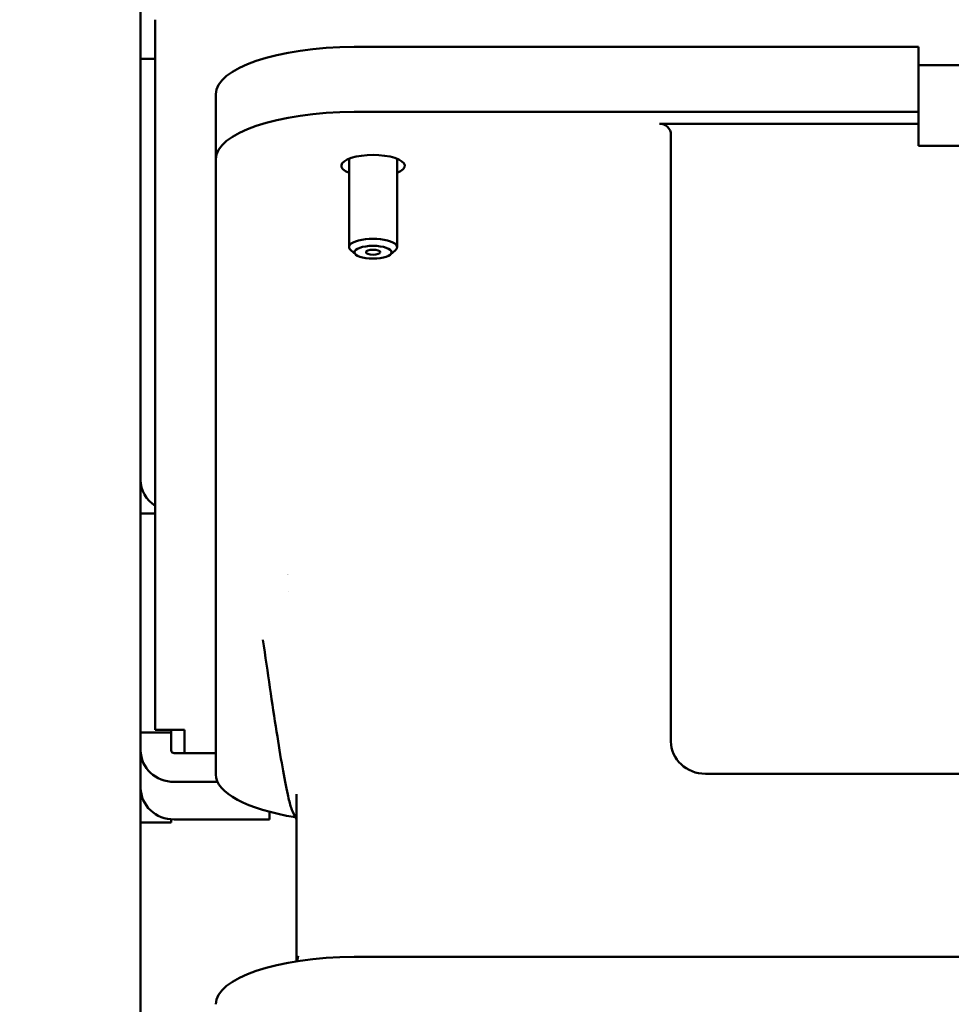
# Model space of a CAD drawing. Units: inches. Extents: x 2 to 130, y 2 to 100.
# Drawn here: x 19 to 22, y 60 to 63 of the extents above; entities that cross this region are included whole.
import ezdxf

# ---------------------------------------------------------------- set-up
doc = ezdxf.new("R2010")
doc.units = ezdxf.units.IN
doc.header["$LTSCALE"] = 12
doc.header["$MEASUREMENT"] = 0
doc.layers.add('Dimension (ANSI)', color=7, linetype='Continuous', lineweight=25)
doc.layers.add('Visible (ANSI)', color=7, linetype='Continuous', lineweight=50)
doc.styles.get("Standard").update_dxf_attribs({"font": 'tahoma.ttf'})
doc.dimstyles.new('Default (ANSI)', dxfattribs={"dimscale": 12, "dimtxt": 0.1, "dimasz": 0.098425, "dimexe": 0.125, "dimexo": 0.0625, "dimgap": 0.031496, "dimtad": 0, "dimtih": 1, "dimtoh": 1, "dimrnd": 1e-08, "dimzin": 4, "dimdsep": 46, "dimtxsty": 'Standard', "dimcen": 0.09, "dimdle": 0.393701, "dimclrd": 256, "dimclre": 256, "dimclrt": 256, "dimadec": 0, "dimazin": 1, "dimtfac": 1.2, "dimtofl": 0, "dimtmove": 0, "dimatfit": 3, "dimfxl": 1, "dimtolj": 1, "dimtzin": 4, "dimlwd": -1, "dimlwe": -1, "dimarcsym": 0})

# ---------------------------------------------------------------- blocks, each defined once
blk = doc.blocks.new('*D28')
at = {"layer": 'Defpoints', "color": 0, "transparency": 16777216}
for p in [(19.7823, 88.2405), (15.74, 33.9397), (19.7823, 33.9397)]:
    blk.add_point(p, dxfattribs=at)
at = {"layer": 'Dimension (ANSI)', "transparency": 16777216}
for p, q in [((19.0323, 88.2405), (14.24, 88.2405)), ((15.74, 87.0594), (15.74, 62.0931)), ((15.74, 35.1208), (15.74, 60.0872)), ((19.0323, 33.9397), (14.24, 33.9397))]:
    blk.add_line(p, q, dxfattribs=at)
for points in [[(15.5431, 87.0594), (15.9368, 87.0594), (15.74, 88.2405)], [(15.5431, 35.1208), (15.9368, 35.1208), (15.74, 33.9397)]]:
    blk.add_solid(points, dxfattribs=at)
at = {"layer": 'Dimension (ANSI)', "transparency": 16777216, "insert": (13.7715, 61.7151), "char_height": 1.2, "attachment_point": 1}
blk.add_mtext('\\A1;54.30', dxfattribs=at)

msp = doc.modelspace()

# ---------------------------------------------------------------- linework, layer by layer
at = {"layer": 'Visible (ANSI)'}
for p, q in [((19.0423, 63.5201), (19.0423, 63.356)), ((19.0923, 63.4893), (19.0923, 61.0641)), ((21.7005, 63.3961), (19.7714, 63.3961)), ((21.7005, 63.1741), (21.7005, 63.3961)), ((19.0423, 61.9177), (19.0423, 63.356)), ((19.0423, 63.356), (19.0923, 63.356)), ((21.7005, 63.3334), (21.9761, 63.3334)), ((19.2989, 63.0126), (19.2989, 63.2345)), ((19.7714, 63.1741), (21.7005, 63.1741)), ((21.7005, 63.1338), (21.7005, 63.1741)), ((20.8147, 63.1338), (21.7005, 63.1338)), ((21.7005, 63.1338), (21.7005, 63.0585)), ((20.854, 63.0968), (20.854, 61.025)), ((21.7005, 63.0585), (21.9761, 63.0585)), ((19.2989, 60.912), (19.2989, 63.0126)), ((19.7543, 62.7127), (19.7543, 63.0145)), ((19.9183, 62.7127), (19.9183, 63.0145)), ((19.7773, 62.6873), (19.76, 62.7025)), ((19.8954, 62.6873), (19.9127, 62.7025)), ((19.0423, 61.8032), (19.0423, 61.9177)), ((19.0423, 61.8032), (19.0423, 61.055)), ((19.0923, 61.8032), (19.0423, 61.8032)), ((19.5485, 61.5373), (19.5485, 61.5373)), ((19.0923, 61.0641), (19.1923, 61.0641)), ((19.1469, 61.0641), (19.1469, 61.055)), ((19.1923, 61.0641), (19.1923, 60.9845)), ((19.0423, 61.055), (19.0423, 60.9939)), ((19.0423, 61.055), (19.1469, 61.055)), ((19.1469, 61.055), (19.1469, 60.9939)), ((19.0423, 60.8657), (19.0423, 60.9939)), ((19.2989, 60.9845), (19.1569, 60.9845)), ((20.9721, 60.914), (24.7124, 60.914)), ((19.0423, 60.8657), (19.0423, 60.7548)), ((19.1569, 60.8863), (19.3049, 60.8863)), ((19.5745, 60.8444), (19.5745, 60.2738)), ((19.1469, 60.7584), (19.1469, 60.7548)), ((19.4823, 60.758), (19.1569, 60.758)), ((19.4823, 60.7842), (19.4823, 60.758)), ((19.5634, 60.7812), (19.5634, 60.7812)), ((19.5745, 60.7587), (19.5634, 60.7812)), ((19.0423, 60.7473), (19.0423, 60.7548)), ((19.1469, 60.7473), (19.0423, 60.7473)), ((19.0423, 35.1847), (19.0423, 60.7473)), ((19.1469, 60.7548), (19.1469, 60.7473)), ((19.5807, 60.292), (19.5773, 60.2742)), ((25.9131, 60.2885), (19.7714, 60.2885))]:
    msp.add_line(p, q, dxfattribs=at)
for centre, major_axis, ratio, start_param, end_param in [((19.7714, 63.2345), (-0.4724, 0), 0.34202, 4.712389, 6.283185), ((19.7714, 63.0126), (-0.4724, 0), 0.34202, 4.712389, 6.283185), ((20.8147, 63.0968), (0.0394, 0), 0.939371, 6.283185, 7.853981), ((19.8363, 62.9903), (0.1083, 0), 0.34202, 5.571683, 10.13628), ((19.8363, 62.7127), (-0.082, 0), 0.34202, 2.769066, 6.655712), ((19.1569, 61.9177), (-0.1146, 0), 0.939693, 0, 0.971938), ((22.8423, 62.2544), (3.818, 0), 0.34202, 3.670639, 3.670642), ((19.1569, 60.9939), (-0.1146, 0), 0.939693, 0, 1.570796), ((19.1569, 60.9939), (-0.01, 0), 0.939693, 0, 1.570796), ((20.9722, 61.025), (0.1181, 0.0007), 0.939689, 3.13642, 4.70653), ((19.7714, 60.912), (-0.4724, 0), 0.34202, 0, 1.133118), ((19.1569, 60.8657), (-0.1146, 0), 0.939693, 0, 1.570796), ((19.7714, 60.1269), (-0.4724, 0), 0.34202, 4.712389, 6.283185), ((22.8422, 58.8546), (-3.5039, 0), 0.34202, 3.974682, 5.450606)]:
    msp.add_ellipse(centre, major_axis=major_axis, ratio=ratio, start_param=start_param, end_param=end_param, dxfattribs=at)
for major_axis in [(0.0634, 0), (0.0246, 0)]:
    msp.add_ellipse((19.8363, 62.6952), major_axis=major_axis, ratio=0.34202, dxfattribs=at)
msp.add_open_spline([(19.5634, 60.7812), (19.5599, 60.7884), (19.5582, 60.7934), (19.552, 60.8121), (19.5485, 60.8263), (19.5333, 60.8953), (19.5205, 60.9708), (19.492, 61.1522), (19.4762, 61.2603), (19.4602, 61.3714)], degree=3, knots=[0, 0, 0, 0, 0.191995, 0.191995, 0.688976, 0.688976, 2.187527, 2.187527, 3.806281, 3.806281, 3.806281, 3.806281], dxfattribs=at)

# ---------------------------------------------------------------- dimensions: what is measured, and where the dimension line sits
at = {"layer": 'Dimension (ANSI)'}
dim = msp.add_linear_dim(base=(15.74, 33.9397), p1=(19.7823, 88.2405), p2=(19.7823, 33.9397), angle=90, dimstyle='Default (ANSI)', override={"dimgap": 0.031496, "dimdec": 2, "dimtol": 0, "dimlim": 0, "dimtp": 0, "dimtm": 0, "dimtdec": 2, "dimatfit": 1}, dxfattribs=at)
dim.commit()
dim.dimension.update_dxf_attribs({"geometry": '*D28', "text_midpoint": (15.74, 61.0901), "dimtype": 160})

doc.saveas('drawing.dxf')
